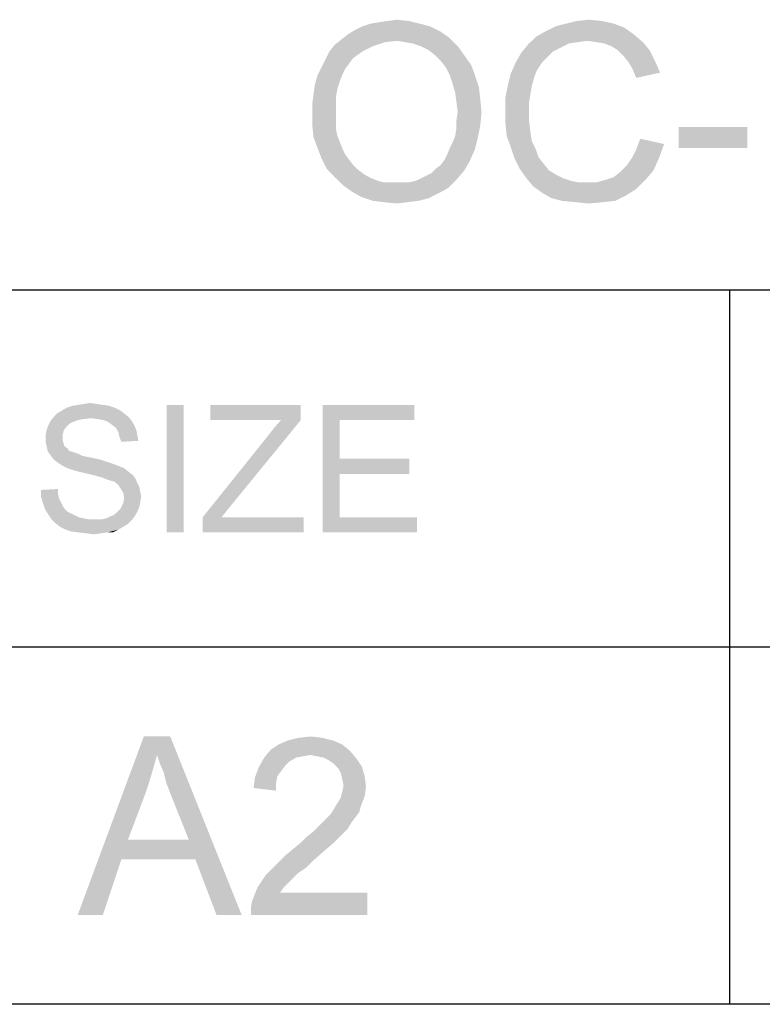
# Paper-space layout '45606_1_2' of a CAD drawing. Units: millimetres. Extents: x 0 to 594, y 0 to 420.
# Drawn here: x 551 to 565, y 24 to 43 of the extents above; entities that cross this region are included whole.
import ezdxf

# ---------------------------------------------------------------- set-up
doc = ezdxf.new("R2010")
doc.units = ezdxf.units.MM
doc.header["$LTSCALE"] = 32.67
doc.layers.get('0').update_dxf_attribs({"linetype": 'CONTINUOUS'})

# ---------------------------------------------------------------- blocks, each defined once
blk = doc.blocks.new('*T72')
at = {"color": 2, "linetype": 'Continuous'}
for p, q in [((78.4, 54.25), (0, 54.25)), ((0, 0), (0, 54.25)), ((78.4, 0), (78.4, 54.25)), ((78.4, 47.25), (0, 47.25)), ((78.4, 40.25), (0, 40.25)), ((78.4, 28), (0, 28)), ((19.6, 14), (19.6, 28)), ((39.2, 14), (39.2, 28)), ((58.8, 14), (58.8, 28)), ((78.4, 21), (0, 21)), ((78.4, 14), (0, 14)), ((78.4, 0), (0, 0))]:
    blk.add_line(p, q, dxfattribs=at)

psp = doc.layouts.new('45606_1_2')

# ---------------------------------------------------------------- linework, layer by layer
at = {"color": 5, "linetype": 'Continuous'}
for points in [[(557.416, 43.225), (557.572, 43.251), (558.168, 43.277)], [(557.416, 43.225), (558.168, 43.277), (558.376, 43.225)], [(558.168, 43.277), (557.572, 43.251), (557.753, 43.277)], [(557.753, 43.277), (557.935, 43.302), (558.168, 43.277)], [(561.953, 43.277), (561.253, 43.225), (561.461, 43.277)], [(561.253, 43.225), (561.953, 43.277), (562.187, 43.225)], [(561.461, 43.277), (561.694, 43.302), (561.953, 43.277)], [(558.79, 43.069), (556.976, 43.017), (557.105, 43.095)], [(556.976, 43.017), (558.79, 43.069), (558.972, 42.94)], [(558.583, 43.173), (557.105, 43.095), (557.261, 43.173)], [(557.105, 43.095), (558.583, 43.173), (558.79, 43.069)], [(558.376, 43.225), (557.261, 43.173), (557.416, 43.225)], [(557.261, 43.173), (558.376, 43.225), (558.583, 43.173)], [(562.576, 43.017), (560.657, 42.965), (560.838, 43.069)], [(562.394, 43.147), (560.838, 43.069), (561.046, 43.173)], [(560.838, 43.069), (562.394, 43.147), (562.576, 43.017)], [(562.187, 43.225), (561.046, 43.173), (561.253, 43.225)], [(561.046, 43.173), (562.187, 43.225), (562.394, 43.147)], [(557.935, 42.888), (556.716, 42.81), (556.846, 42.914)], [(557.935, 42.888), (557.701, 42.862), (556.716, 42.81)], [(556.716, 42.81), (557.701, 42.862), (557.468, 42.784)], [(558.972, 42.94), (556.846, 42.914), (556.976, 43.017)], [(557.935, 42.888), (556.846, 42.914), (558.972, 42.94)], [(558.09, 42.862), (557.935, 42.888), (558.972, 42.94)], [(558.246, 42.836), (558.09, 42.862), (558.972, 42.94)], [(558.401, 42.784), (558.246, 42.836), (558.972, 42.94)], [(558.401, 42.784), (558.972, 42.94), (559.127, 42.784)], [(561.668, 42.888), (560.501, 42.81), (560.657, 42.965)], [(561.668, 42.888), (561.487, 42.862), (560.501, 42.81)], [(561.487, 42.862), (561.305, 42.836), (560.501, 42.81)], [(561.668, 42.888), (560.657, 42.965), (562.576, 43.017)], [(561.85, 42.862), (561.668, 42.888), (562.576, 43.017)], [(561.85, 42.862), (562.576, 43.017), (562.757, 42.862)], [(562.757, 42.862), (562.005, 42.836), (561.85, 42.862)], [(562.135, 42.784), (562.005, 42.836), (562.757, 42.862)], [(562.264, 42.706), (562.135, 42.784), (562.757, 42.862)], [(562.264, 42.706), (562.757, 42.862), (562.887, 42.706)], [(557.261, 42.68), (557.079, 42.551), (556.535, 42.525)], [(557.261, 42.68), (556.535, 42.525), (556.613, 42.68)], [(557.468, 42.784), (556.613, 42.68), (556.716, 42.81)], [(556.613, 42.68), (557.468, 42.784), (557.261, 42.68)], [(559.127, 42.784), (558.557, 42.706), (558.401, 42.784)], [(558.687, 42.602), (558.557, 42.706), (559.127, 42.784)], [(558.687, 42.602), (559.127, 42.784), (559.257, 42.602)], [(561.15, 42.758), (560.372, 42.654), (560.501, 42.81)], [(561.15, 42.758), (560.994, 42.68), (560.372, 42.654)], [(560.372, 42.654), (560.994, 42.68), (560.89, 42.577)], [(560.501, 42.81), (561.305, 42.836), (561.15, 42.758)], [(562.887, 42.706), (562.368, 42.602), (562.264, 42.706)], [(562.368, 42.602), (562.887, 42.706), (562.99, 42.499)], [(557.001, 42.447), (556.457, 42.369), (556.535, 42.525)], [(556.535, 42.525), (557.079, 42.551), (557.001, 42.447)], [(559.257, 42.602), (558.79, 42.499), (558.687, 42.602)], [(558.79, 42.499), (559.257, 42.602), (559.387, 42.421)], [(559.387, 42.421), (558.894, 42.369), (558.79, 42.499)], [(560.787, 42.473), (560.683, 42.317), (560.164, 42.24)], [(560.787, 42.473), (560.164, 42.24), (560.268, 42.473)], [(560.89, 42.577), (560.268, 42.473), (560.372, 42.654)], [(560.268, 42.473), (560.89, 42.577), (560.787, 42.473)], [(562.99, 42.499), (562.472, 42.473), (562.368, 42.602)], [(562.55, 42.343), (562.472, 42.473), (562.99, 42.499)], [(562.55, 42.343), (562.99, 42.499), (563.094, 42.265)], [(556.924, 42.343), (556.379, 42.214), (556.457, 42.369)], [(556.924, 42.343), (556.872, 42.24), (556.379, 42.214)], [(556.457, 42.369), (557.001, 42.447), (556.924, 42.343)], [(558.972, 42.214), (558.894, 42.369), (559.387, 42.421)], [(558.972, 42.214), (559.387, 42.421), (559.464, 42.214)], [(560.164, 42.24), (560.683, 42.317), (560.631, 42.188)], [(563.094, 42.265), (562.627, 42.162), (562.55, 42.343)], [(556.82, 42.11), (556.327, 42.032), (556.379, 42.214)], [(556.327, 42.032), (556.82, 42.11), (556.768, 41.954)], [(556.379, 42.214), (556.872, 42.24), (556.82, 42.11)], [(559.464, 42.214), (559.024, 42.058), (558.972, 42.214)], [(559.024, 42.058), (559.464, 42.214), (559.542, 41.98)], [(560.631, 42.188), (560.113, 42.032), (560.164, 42.24)], [(560.113, 42.032), (560.631, 42.188), (560.579, 42.006)], [(556.768, 41.954), (556.301, 41.851), (556.327, 42.032)], [(556.301, 41.851), (556.768, 41.954), (556.742, 41.799)], [(559.542, 41.98), (559.076, 41.877), (559.024, 42.058)], [(559.076, 41.877), (559.542, 41.98), (559.568, 41.747)], [(560.579, 42.006), (560.061, 41.773), (560.113, 42.032)], [(560.579, 42.006), (560.553, 41.851), (560.061, 41.773)], [(556.742, 41.799), (556.276, 41.643), (556.301, 41.851)], [(556.276, 41.643), (556.742, 41.799), (556.742, 41.617)], [(559.568, 41.747), (559.101, 41.695), (559.076, 41.877)], [(559.127, 41.488), (559.101, 41.695), (559.568, 41.747)], [(559.127, 41.488), (559.568, 41.747), (559.594, 41.488)], [(560.061, 41.773), (560.553, 41.851), (560.527, 41.695)], [(560.527, 41.695), (560.061, 41.514), (560.061, 41.773)], [(560.061, 41.514), (560.527, 41.695), (560.527, 41.514)], [(556.742, 41.617), (556.276, 41.436), (556.276, 41.643)], [(556.276, 41.436), (556.742, 41.617), (556.742, 41.436)], [(560.527, 41.514), (560.527, 41.306), (560.061, 41.28)], [(560.527, 41.514), (560.061, 41.28), (560.061, 41.514)], [(556.742, 41.436), (556.742, 41.28), (556.276, 41.228)], [(556.742, 41.436), (556.276, 41.228), (556.276, 41.436)], [(559.594, 41.488), (559.101, 41.332), (559.127, 41.488)], [(559.101, 41.332), (559.594, 41.488), (559.568, 41.228)], [(559.568, 41.228), (559.101, 41.177), (559.101, 41.332)], [(560.061, 41.28), (560.527, 41.306), (560.553, 41.099)], [(556.276, 41.228), (556.742, 41.28), (556.742, 41.151)], [(556.742, 41.151), (556.301, 40.995), (556.276, 41.228)], [(556.742, 41.151), (556.768, 41.021), (556.301, 40.995)], [(559.076, 41.021), (559.101, 41.177), (559.568, 41.228)], [(559.076, 41.021), (559.568, 41.228), (559.516, 40.969)], [(560.553, 41.099), (560.087, 41.021), (560.061, 41.28)], [(564.805, 41.202), (563.457, 40.788), (563.457, 41.202)], [(563.457, 40.788), (564.805, 41.202), (564.805, 40.788)], [(556.301, 40.995), (556.768, 41.021), (556.82, 40.891)], [(556.82, 40.891), (556.379, 40.788), (556.301, 40.995)], [(558.972, 40.788), (559.024, 40.891), (559.516, 40.969)], [(558.972, 40.788), (559.516, 40.969), (559.464, 40.762)], [(559.516, 40.969), (559.024, 40.891), (559.076, 41.021)], [(560.087, 41.021), (560.553, 41.099), (560.579, 40.917)], [(560.579, 40.917), (560.164, 40.814), (560.087, 41.021)], [(563.172, 40.865), (562.627, 40.762), (562.705, 40.969)], [(556.379, 40.788), (556.82, 40.891), (556.872, 40.762)], [(556.872, 40.762), (556.457, 40.58), (556.379, 40.788)], [(556.872, 40.762), (556.924, 40.658), (556.457, 40.58)], [(558.868, 40.554), (558.92, 40.658), (559.464, 40.762)], [(558.868, 40.554), (559.464, 40.762), (559.361, 40.528)], [(559.464, 40.762), (558.92, 40.658), (558.972, 40.788)], [(560.164, 40.814), (560.579, 40.917), (560.657, 40.762)], [(560.657, 40.762), (560.242, 40.58), (560.164, 40.814)], [(560.657, 40.762), (560.709, 40.606), (560.242, 40.58)], [(562.55, 40.606), (562.627, 40.762), (563.172, 40.865)], [(562.55, 40.606), (563.172, 40.865), (563.068, 40.58)], [(556.457, 40.58), (556.924, 40.658), (557.001, 40.554)], [(557.001, 40.554), (556.561, 40.373), (556.457, 40.58)], [(557.001, 40.554), (557.079, 40.451), (556.561, 40.373)], [(559.361, 40.528), (558.79, 40.451), (558.868, 40.554)], [(560.242, 40.58), (560.709, 40.606), (560.813, 40.477)], [(560.813, 40.477), (560.346, 40.373), (560.242, 40.58)], [(563.068, 40.58), (562.446, 40.451), (562.55, 40.606)], [(562.446, 40.451), (563.068, 40.58), (562.964, 40.347)], [(556.561, 40.373), (557.079, 40.451), (557.157, 40.373)], [(557.157, 40.373), (556.716, 40.217), (556.561, 40.373)], [(557.157, 40.373), (557.261, 40.295), (556.716, 40.217)], [(558.401, 40.191), (558.505, 40.243), (559.257, 40.347)], [(558.401, 40.191), (559.257, 40.347), (559.101, 40.165)], [(558.505, 40.243), (558.609, 40.295), (559.257, 40.347)], [(559.257, 40.347), (558.609, 40.295), (558.687, 40.373)], [(558.687, 40.373), (558.79, 40.451), (559.361, 40.528)], [(558.687, 40.373), (559.361, 40.528), (559.257, 40.347)], [(560.346, 40.373), (560.813, 40.477), (560.916, 40.347)], [(560.916, 40.347), (560.476, 40.191), (560.346, 40.373)], [(560.916, 40.347), (561.046, 40.269), (560.476, 40.191)], [(562.031, 40.165), (562.187, 40.217), (562.964, 40.347)], [(562.031, 40.165), (562.964, 40.347), (562.809, 40.165)], [(562.187, 40.217), (562.316, 40.321), (562.964, 40.347)], [(562.964, 40.347), (562.316, 40.321), (562.446, 40.451)], [(557.261, 40.295), (557.338, 40.243), (556.716, 40.217)], [(556.716, 40.217), (557.338, 40.243), (557.442, 40.191)], [(557.442, 40.191), (556.872, 40.062), (556.716, 40.217)], [(557.442, 40.191), (557.572, 40.14), (556.872, 40.062)], [(558.168, 40.114), (558.298, 40.14), (559.101, 40.165)], [(558.168, 40.114), (559.101, 40.165), (558.946, 40.01)], [(559.101, 40.165), (558.298, 40.14), (558.401, 40.191)], [(560.476, 40.191), (561.046, 40.269), (561.201, 40.191)], [(561.201, 40.191), (560.605, 40.036), (560.476, 40.191)], [(561.201, 40.191), (561.357, 40.14), (560.605, 40.036)], [(560.605, 40.036), (561.85, 40.114), (562.809, 40.165)], [(560.605, 40.036), (562.809, 40.165), (562.627, 39.984)], [(562.809, 40.165), (561.85, 40.114), (562.031, 40.165)], [(557.572, 40.14), (557.676, 40.114), (556.872, 40.062)], [(558.038, 40.114), (558.168, 40.114), (556.872, 40.062)], [(557.909, 40.114), (558.038, 40.114), (556.872, 40.062)], [(557.805, 40.114), (557.909, 40.114), (556.872, 40.062)], [(557.676, 40.114), (557.805, 40.114), (556.872, 40.062)], [(558.946, 40.01), (556.872, 40.062), (558.168, 40.114)], [(558.946, 40.01), (557.053, 39.932), (556.872, 40.062)], [(557.053, 39.932), (558.946, 40.01), (558.764, 39.906)], [(561.357, 40.14), (561.487, 40.114), (560.605, 40.036)], [(561.668, 40.114), (561.85, 40.114), (560.605, 40.036)], [(561.487, 40.114), (561.668, 40.114), (560.605, 40.036)], [(562.627, 39.984), (560.787, 39.906), (560.605, 40.036)], [(560.787, 39.906), (562.627, 39.984), (562.42, 39.854)], [(558.764, 39.906), (557.235, 39.828), (557.053, 39.932)], [(557.235, 39.828), (558.764, 39.906), (558.557, 39.802)], [(558.557, 39.802), (557.468, 39.751), (557.235, 39.828)], [(557.468, 39.751), (558.557, 39.802), (558.35, 39.751)], [(562.42, 39.854), (560.968, 39.802), (560.787, 39.906)], [(561.176, 39.751), (560.968, 39.802), (562.42, 39.854)], [(561.176, 39.751), (562.42, 39.854), (562.213, 39.751)], [(558.35, 39.751), (557.676, 39.725), (557.468, 39.751)], [(557.676, 39.725), (558.35, 39.751), (558.142, 39.725)], [(558.142, 39.725), (557.935, 39.699), (557.676, 39.725)], [(562.213, 39.751), (561.435, 39.725), (561.176, 39.751)], [(561.435, 39.725), (562.213, 39.751), (561.979, 39.725)], [(561.979, 39.725), (561.694, 39.699), (561.435, 39.725)], [(552.292, 35.732), (551.459, 35.695), (551.57, 35.732)], [(551.459, 35.695), (552.292, 35.732), (552.403, 35.695)], [(552.181, 35.751), (551.57, 35.732), (551.681, 35.751)], [(551.57, 35.732), (552.181, 35.751), (552.292, 35.732)], [(552.051, 35.769), (551.681, 35.751), (551.792, 35.769)], [(551.681, 35.751), (552.051, 35.769), (552.181, 35.751)], [(551.792, 35.769), (551.922, 35.788), (552.051, 35.769)], [(553.755, 35.751), (553.422, 33.251), (553.422, 35.751)], [(553.422, 33.251), (553.755, 35.751), (553.755, 33.251)], [(556.051, 35.751), (554.274, 35.454), (554.274, 35.751)], [(555.663, 35.454), (554.274, 35.454), (556.051, 35.751)], [(555.663, 35.454), (556.051, 35.751), (556.051, 35.454)], [(556.477, 35.751), (558.274, 35.751), (556.811, 35.454)], [(556.811, 35.454), (556.477, 33.251), (556.477, 35.751)], [(556.811, 35.454), (558.274, 35.751), (558.274, 35.454)], [(551.94, 35.491), (551.144, 35.436), (551.218, 35.528)], [(552.588, 35.584), (551.218, 35.528), (551.274, 35.584)], [(551.218, 35.528), (552.588, 35.584), (552.681, 35.51)], [(551.218, 35.528), (552.681, 35.51), (551.94, 35.491)], [(552.514, 35.64), (551.274, 35.584), (551.366, 35.64)], [(551.274, 35.584), (552.514, 35.64), (552.588, 35.584)], [(552.403, 35.695), (551.366, 35.64), (551.459, 35.695)], [(551.366, 35.64), (552.403, 35.695), (552.514, 35.64)], [(551.459, 35.325), (551.07, 35.269), (551.107, 35.362)], [(551.07, 35.269), (551.459, 35.325), (551.403, 35.251)], [(551.588, 35.417), (551.107, 35.362), (551.144, 35.436)], [(551.588, 35.417), (551.514, 35.38), (551.107, 35.362)], [(551.107, 35.362), (551.514, 35.38), (551.459, 35.325)], [(551.94, 35.491), (551.792, 35.473), (551.144, 35.436)], [(551.792, 35.473), (551.681, 35.454), (551.144, 35.436)], [(551.144, 35.436), (551.681, 35.454), (551.588, 35.417)], [(552.07, 35.473), (551.94, 35.491), (552.681, 35.51)], [(552.181, 35.454), (552.07, 35.473), (552.681, 35.51)], [(552.181, 35.454), (552.681, 35.51), (552.737, 35.436)], [(552.737, 35.436), (552.274, 35.417), (552.181, 35.454)], [(552.348, 35.362), (552.274, 35.417), (552.737, 35.436)], [(552.348, 35.362), (552.737, 35.436), (552.792, 35.343)], [(552.792, 35.343), (552.422, 35.306), (552.348, 35.362)], [(552.422, 35.306), (552.792, 35.343), (552.829, 35.251)], [(555.403, 35.14), (556.051, 35.454), (554.644, 33.732)], [(555.403, 35.14), (555.533, 35.306), (556.051, 35.454)], [(556.051, 35.454), (555.533, 35.306), (555.663, 35.454)], [(556.811, 35.454), (556.811, 34.695), (556.477, 33.251)], [(551.403, 35.251), (551.051, 35.177), (551.07, 35.269)], [(551.051, 35.177), (551.403, 35.251), (551.385, 35.177)], [(551.385, 35.177), (551.385, 35.102), (551.051, 35.084)], [(551.385, 35.177), (551.051, 35.084), (551.051, 35.177)], [(552.829, 35.251), (552.477, 35.214), (552.422, 35.306)], [(552.477, 35.214), (552.829, 35.251), (552.848, 35.14)], [(552.848, 35.14), (552.496, 35.121), (552.477, 35.214)], [(552.496, 35.121), (552.848, 35.14), (552.866, 35.047)], [(554.644, 33.732), (554.126, 33.547), (555.403, 35.14)], [(551.051, 35.084), (551.385, 35.102), (551.385, 35.047)], [(551.385, 35.047), (551.051, 35.01), (551.051, 35.084)], [(551.051, 35.01), (551.385, 35.047), (551.403, 34.991)], [(551.403, 34.991), (551.07, 34.936), (551.051, 35.01)], [(551.07, 34.936), (551.403, 34.991), (551.422, 34.936)], [(552.866, 35.047), (552.533, 35.028), (552.496, 35.121)], [(551.422, 34.936), (551.088, 34.843), (551.07, 34.936)], [(551.422, 34.936), (551.477, 34.899), (551.088, 34.843)], [(551.477, 34.899), (551.496, 34.862), (551.088, 34.843)], [(551.088, 34.843), (551.496, 34.862), (551.533, 34.843)], [(551.533, 34.843), (551.126, 34.788), (551.088, 34.843)], [(551.533, 34.843), (551.588, 34.825), (551.126, 34.788)], [(551.588, 34.825), (551.644, 34.806), (551.126, 34.788)], [(551.126, 34.788), (551.644, 34.806), (551.7, 34.788)], [(551.7, 34.788), (551.181, 34.714), (551.126, 34.788)], [(551.7, 34.788), (551.774, 34.751), (551.181, 34.714)], [(551.774, 34.751), (551.866, 34.732), (551.181, 34.714)], [(551.181, 34.714), (551.866, 34.732), (551.959, 34.714)], [(551.959, 34.714), (551.237, 34.658), (551.181, 34.714)], [(551.959, 34.714), (552.126, 34.677), (551.237, 34.658)], [(551.237, 34.658), (552.126, 34.677), (552.292, 34.621)], [(552.292, 34.621), (551.311, 34.602), (551.237, 34.658)], [(551.311, 34.602), (552.292, 34.621), (552.403, 34.584)], [(552.403, 34.584), (551.403, 34.547), (551.311, 34.602)], [(551.403, 34.547), (552.403, 34.584), (552.496, 34.547)], [(556.811, 34.695), (556.811, 34.399), (556.477, 33.251)], [(556.811, 34.399), (558.181, 34.695), (558.181, 34.399)], [(556.811, 34.695), (558.181, 34.695), (556.811, 34.399)], [(552.496, 34.547), (551.477, 34.51), (551.403, 34.547)], [(551.477, 34.51), (552.496, 34.547), (552.588, 34.51)], [(552.588, 34.51), (551.588, 34.473), (551.477, 34.51)], [(551.718, 34.436), (551.588, 34.473), (552.588, 34.51)], [(551.718, 34.436), (552.588, 34.51), (552.681, 34.436)], [(552.681, 34.436), (551.885, 34.399), (551.718, 34.436)], [(551.885, 34.399), (552.681, 34.436), (552.755, 34.38)], [(552.755, 34.38), (552.033, 34.362), (551.885, 34.399)], [(552.163, 34.325), (552.033, 34.362), (552.755, 34.38)], [(552.163, 34.325), (552.755, 34.38), (552.811, 34.306)], [(556.811, 34.399), (556.811, 33.547), (556.477, 33.251)], [(552.811, 34.306), (552.255, 34.288), (552.163, 34.325)], [(552.311, 34.269), (552.255, 34.288), (552.811, 34.306)], [(552.385, 34.251), (552.311, 34.269), (552.811, 34.306)], [(552.44, 34.214), (552.385, 34.251), (552.811, 34.306)], [(552.44, 34.214), (552.811, 34.306), (552.848, 34.214)], [(552.848, 34.214), (552.477, 34.177), (552.44, 34.214)], [(552.477, 34.177), (552.848, 34.214), (552.885, 34.14)], [(552.885, 34.14), (552.514, 34.121), (552.477, 34.177)], [(550.959, 34.084), (551.292, 34.102), (551.292, 34.01)], [(551.292, 34.01), (550.959, 33.954), (550.959, 34.084)], [(550.959, 33.954), (551.292, 34.01), (551.311, 33.917)], [(552.514, 34.121), (552.885, 34.14), (552.903, 34.047)], [(552.903, 34.047), (552.57, 34.028), (552.514, 34.121)], [(552.57, 34.028), (552.903, 34.047), (552.922, 33.954)], [(552.922, 33.954), (552.588, 33.936), (552.57, 34.028)], [(551.311, 33.917), (550.996, 33.825), (550.959, 33.954)], [(551.311, 33.917), (551.348, 33.843), (550.996, 33.825)], [(550.996, 33.825), (551.348, 33.843), (551.385, 33.769)], [(551.385, 33.769), (551.033, 33.714), (550.996, 33.825)], [(552.885, 33.751), (552.514, 33.714), (552.57, 33.825)], [(552.903, 33.843), (552.57, 33.825), (552.588, 33.936)], [(552.57, 33.825), (552.903, 33.843), (552.885, 33.751)], [(552.588, 33.936), (552.922, 33.954), (552.903, 33.843)], [(551.033, 33.714), (551.385, 33.769), (551.422, 33.714)], [(551.422, 33.714), (551.088, 33.621), (551.033, 33.714)], [(551.422, 33.714), (551.477, 33.658), (551.088, 33.621)], [(551.088, 33.621), (551.477, 33.658), (551.551, 33.621)], [(551.551, 33.621), (551.163, 33.51), (551.088, 33.621)], [(551.551, 33.621), (551.626, 33.584), (551.163, 33.51)], [(552.311, 33.565), (552.366, 33.584), (552.848, 33.658)], [(552.311, 33.565), (552.848, 33.658), (552.792, 33.565)], [(552.366, 33.584), (552.422, 33.621), (552.848, 33.658)], [(552.848, 33.658), (552.422, 33.621), (552.477, 33.677)], [(552.477, 33.677), (552.514, 33.714), (552.885, 33.751)], [(552.477, 33.677), (552.885, 33.751), (552.848, 33.658)], [(554.126, 33.547), (554.644, 33.732), (554.496, 33.547)], [(551.626, 33.584), (551.7, 33.547), (551.163, 33.51)], [(551.7, 33.547), (551.792, 33.528), (551.163, 33.51)], [(551.163, 33.51), (551.792, 33.528), (551.885, 33.51)], [(551.885, 33.51), (551.237, 33.436), (551.163, 33.51)], [(552.163, 33.51), (552.737, 33.491), (551.237, 33.436)], [(552.07, 33.51), (552.163, 33.51), (551.237, 33.436)], [(551.996, 33.51), (552.07, 33.51), (551.237, 33.436)], [(551.885, 33.51), (551.996, 33.51), (551.237, 33.436)], [(551.237, 33.436), (552.737, 33.491), (552.663, 33.417)], [(552.663, 33.417), (551.329, 33.362), (551.237, 33.436)], [(551.329, 33.362), (552.663, 33.417), (552.57, 33.362)], [(552.163, 33.51), (552.237, 33.528), (552.792, 33.565)], [(552.163, 33.51), (552.792, 33.565), (552.737, 33.491)], [(552.792, 33.565), (552.237, 33.528), (552.311, 33.565)], [(554.496, 33.547), (556.107, 33.547), (554.126, 33.251)], [(554.496, 33.547), (554.126, 33.251), (554.126, 33.547)], [(554.126, 33.251), (556.107, 33.547), (556.107, 33.251)], [(556.811, 33.547), (558.329, 33.547), (556.477, 33.251)], [(556.477, 33.251), (558.329, 33.547), (558.329, 33.251)], [(552.57, 33.362), (551.44, 33.306), (551.329, 33.362)], [(551.44, 33.306), (552.57, 33.362), (552.477, 33.306)], [(552.477, 33.306), (551.551, 33.269), (551.44, 33.306)], [(551.7, 33.251), (551.551, 33.269), (552.477, 33.306)], [(552.255, 33.251), (551.7, 33.251), (552.477, 33.306)], [(552.255, 33.251), (551.848, 33.232), (551.7, 33.251)], [(551.848, 33.232), (552.255, 33.251), (552.126, 33.232)], [(552.126, 33.232), (551.996, 33.214), (551.848, 33.232)], [(552.255, 33.251), (552.477, 33.306), (552.366, 33.251)], [(553.233, 28.888), (551.677, 25.751), (552.973, 29.251)], [(552.973, 29.251), (553.492, 29.251), (553.233, 28.888)], [(553.284, 28.732), (553.233, 28.888), (553.492, 29.251)], [(553.362, 28.551), (553.284, 28.732), (553.492, 29.251)], [(553.414, 28.343), (553.362, 28.551), (553.492, 29.251)], [(553.492, 28.136), (553.414, 28.343), (553.492, 29.251)], [(553.855, 27.228), (553.492, 28.136), (553.492, 29.251)], [(553.984, 26.84), (553.855, 27.228), (553.492, 29.251)], [(554.399, 25.751), (553.984, 26.84), (553.492, 29.251)], [(554.399, 25.751), (553.492, 29.251), (554.892, 25.751)], [(556.681, 29.173), (555.618, 29.095), (555.799, 29.173)], [(555.618, 29.095), (556.681, 29.173), (556.862, 29.095)], [(556.473, 29.225), (555.799, 29.173), (556.007, 29.225)], [(555.799, 29.173), (556.473, 29.225), (556.681, 29.173)], [(556.007, 29.225), (556.24, 29.251), (556.473, 29.225)], [(557.018, 28.965), (555.333, 28.836), (555.462, 28.991)], [(557.018, 28.965), (556.24, 28.888), (555.333, 28.836)], [(556.862, 29.095), (555.462, 28.991), (555.618, 29.095)], [(555.462, 28.991), (556.862, 29.095), (557.018, 28.965)], [(556.37, 28.862), (556.24, 28.888), (557.018, 28.965)], [(556.499, 28.836), (556.37, 28.862), (557.018, 28.965)], [(556.499, 28.836), (557.018, 28.965), (557.147, 28.81)], [(553.233, 28.888), (553.129, 28.525), (551.677, 25.751)], [(555.955, 28.836), (555.825, 28.758), (555.229, 28.654)], [(555.955, 28.836), (555.229, 28.654), (555.333, 28.836)], [(556.24, 28.888), (556.084, 28.862), (555.333, 28.836)], [(555.333, 28.836), (556.084, 28.862), (555.955, 28.836)], [(557.147, 28.81), (556.603, 28.784), (556.499, 28.836)], [(556.707, 28.706), (556.603, 28.784), (557.147, 28.81)], [(556.707, 28.706), (557.147, 28.81), (557.251, 28.654)], [(555.67, 28.577), (555.151, 28.447), (555.229, 28.654)], [(555.67, 28.577), (555.592, 28.473), (555.151, 28.447)], [(555.825, 28.758), (555.747, 28.68), (555.229, 28.654)], [(555.229, 28.654), (555.747, 28.68), (555.67, 28.577)], [(557.251, 28.654), (556.784, 28.628), (556.707, 28.706)], [(556.836, 28.525), (556.784, 28.628), (557.251, 28.654)], [(556.836, 28.525), (557.251, 28.654), (557.303, 28.473)], [(553.129, 28.525), (553.025, 28.188), (551.677, 25.751)], [(555.566, 28.343), (555.125, 28.24), (555.151, 28.447)], [(555.151, 28.447), (555.592, 28.473), (555.566, 28.343)], [(557.303, 28.473), (556.862, 28.421), (556.836, 28.525)], [(556.888, 28.291), (556.862, 28.421), (557.303, 28.473)], [(556.888, 28.291), (557.303, 28.473), (557.329, 28.265)], [(553.025, 28.188), (552.662, 27.228), (551.677, 25.751)], [(555.125, 28.24), (555.566, 28.343), (555.566, 28.188)], [(557.329, 28.265), (556.862, 28.162), (556.888, 28.291)], [(556.862, 28.162), (557.329, 28.265), (557.303, 28.084)], [(556.758, 27.928), (556.836, 28.058), (557.303, 28.084)], [(556.758, 27.928), (557.303, 28.084), (557.225, 27.877)], [(557.303, 28.084), (556.836, 28.058), (556.862, 28.162)], [(557.199, 27.773), (556.629, 27.721), (556.681, 27.799)], [(557.225, 27.877), (556.681, 27.799), (556.758, 27.928)], [(556.681, 27.799), (557.225, 27.877), (557.199, 27.773)], [(556.473, 27.565), (556.551, 27.643), (557.121, 27.669)], [(556.473, 27.565), (557.121, 27.669), (557.044, 27.565)], [(557.121, 27.669), (556.551, 27.643), (556.629, 27.721)], [(556.629, 27.721), (557.199, 27.773), (557.121, 27.669)], [(556.966, 27.436), (556.292, 27.384), (556.395, 27.488)], [(556.292, 27.384), (556.966, 27.436), (556.862, 27.332)], [(557.044, 27.565), (556.395, 27.488), (556.473, 27.565)], [(556.395, 27.488), (557.044, 27.565), (556.966, 27.436)], [(552.662, 27.228), (552.533, 26.84), (551.677, 25.751)], [(552.662, 27.228), (553.855, 27.228), (552.533, 26.84)], [(553.984, 26.84), (552.533, 26.84), (553.855, 27.228)], [(556.058, 27.177), (556.162, 27.28), (556.862, 27.332)], [(556.058, 27.177), (556.862, 27.332), (556.707, 27.177)], [(556.862, 27.332), (556.162, 27.28), (556.292, 27.384)], [(556.525, 27.021), (555.747, 26.917), (555.903, 27.047)], [(556.707, 27.177), (555.903, 27.047), (556.058, 27.177)], [(555.903, 27.047), (556.707, 27.177), (556.525, 27.021)], [(551.677, 25.751), (552.533, 26.84), (552.17, 25.751)], [(556.318, 26.84), (555.592, 26.762), (555.747, 26.917)], [(555.592, 26.762), (556.318, 26.84), (556.162, 26.684)], [(555.747, 26.917), (556.525, 27.021), (556.318, 26.84)], [(556.162, 26.684), (555.462, 26.632), (555.592, 26.762)], [(555.462, 26.632), (556.162, 26.684), (556.007, 26.58)], [(555.903, 26.477), (555.203, 26.295), (555.358, 26.528)], [(555.903, 26.477), (555.825, 26.399), (555.203, 26.295)], [(556.007, 26.58), (555.358, 26.528), (555.462, 26.632)], [(555.358, 26.528), (556.007, 26.58), (555.903, 26.477)], [(555.721, 26.295), (555.644, 26.191), (555.099, 26.036)], [(555.721, 26.295), (555.099, 26.036), (555.203, 26.295)], [(555.203, 26.295), (555.825, 26.399), (555.721, 26.295)], [(555.073, 25.906), (555.099, 26.036), (557.355, 26.191)], [(555.073, 25.751), (555.073, 25.906), (557.355, 26.191)], [(555.073, 25.751), (557.355, 26.191), (557.355, 25.751)], [(555.644, 26.191), (557.355, 26.191), (555.099, 26.036)]]:
    psp.add_solid(points, dxfattribs=at)

# ---------------------------------------------------------------- block references
psp.add_blockref('*T72', (505.663, 10.001))

doc.saveas('drawing.dxf')
